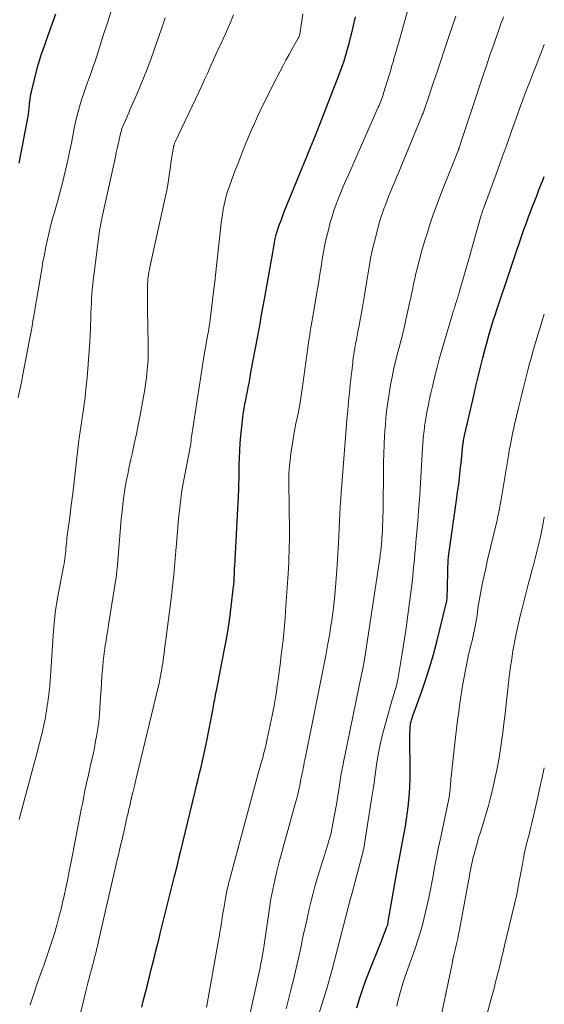
# Model space of a CAD drawing. Units: feet. Extents: x 1899374 to 1900024, y 520000 to 525000.
# Drawn here: x 1899918 to 1900000, y 520193 to 520346 of the extents above; entities that cross this region are included whole.
import ezdxf

# ---------------------------------------------------------------- set-up
doc = ezdxf.new("R2010")
doc.units = ezdxf.units.FT
doc.header["$LTSCALE"] = 100
doc.header["$MEASUREMENT"] = 0
doc.layers.add('CONTOUR INDEX', color=32, linetype='Continuous', lineweight=25)
doc.layers.add('CONTOUR INTERMEDIATE', color=40, linetype='Continuous', lineweight=15)

msp = doc.modelspace()

# ---------------------------------------------------------------- linework, layer by layer
at = {"layer": 'CONTOUR INDEX', "flags": 128}
for points, elevation in [([(1899918.08, 520323.83), (1899919.5, 520331.43), (1899919.53, 520331.64), (1899919.56, 520331.84), (1899919.59, 520332.04), (1899919.6, 520332.24), (1899919.62, 520332.44), (1899919.64, 520332.64), (1899919.65, 520332.85), (1899919.67, 520333.05), (1899919.71, 520333.42), (1899919.75, 520333.81), (1899919.81, 520334.2), (1899919.88, 520334.58), (1899919.97, 520334.96), (1899920.93, 520338.79), (1899921.07, 520339.31), (1899921.22, 520339.83), (1899921.38, 520340.35), (1899921.55, 520340.86), (1899921.73, 520341.37), (1899921.91, 520341.88), (1899922.09, 520342.39), (1899922.28, 520342.9), (1899923.8, 520347.11)], 960), ([(1899937.19, 520192.17), (1899937.48, 520193.31), (1899937.77, 520194.46), (1899938.06, 520195.6), (1899938.15, 520195.97), (1899938.39, 520196.93), (1899938.62, 520197.89), (1899938.86, 520198.86), (1899939.11, 520199.82), (1899939.35, 520200.78), (1899939.59, 520201.74), (1899939.83, 520202.7), (1899940.07, 520203.66), (1899942.32, 520212.62), (1899942.44, 520213.12), (1899942.57, 520213.63), (1899942.69, 520214.13), (1899942.81, 520214.64), (1899942.97, 520215.34), (1899943.01, 520215.49), (1899943.04, 520215.65), (1899943.08, 520215.8), (1899943.11, 520215.95), (1899943.15, 520216.1), (1899943.18, 520216.26), (1899943.22, 520216.41), (1899943.26, 520216.56), (1899945.51, 520225.81), (1899945.74, 520226.77), (1899945.97, 520227.72), (1899946.21, 520228.67), (1899946.44, 520229.63), (1899946.67, 520230.58), (1899946.89, 520231.54), (1899947.09, 520232.5), (1899947.28, 520233.46), (1899948.31, 520238.78), (1899948.38, 520239.13), (1899948.44, 520239.47), (1899948.51, 520239.81), (1899948.57, 520240.16), (1899948.64, 520240.5), (1899948.71, 520240.84), (1899948.77, 520241.19), (1899948.84, 520241.53), (1899950.01, 520247.52), (1899950.34, 520249.31), (1899950.65, 520251.1), (1899950.91, 520252.89), (1899951.15, 520254.69), (1899951.52, 520257.77), (1899951.55, 520258.04), (1899951.57, 520258.3), (1899951.59, 520258.56), (1899951.61, 520258.83), (1899951.62, 520259.09), (1899951.63, 520259.36), (1899951.64, 520259.62), (1899951.65, 520259.88), (1899951.66, 520260.17), (1899951.67, 520260.44), (1899951.68, 520260.71), (1899951.7, 520260.99), (1899952.24, 520270.89), (1899952.27, 520271.49), (1899952.29, 520272.08), (1899952.32, 520272.68), (1899952.34, 520273.27), (1899952.35, 520273.87), (1899952.37, 520274.46), (1899952.38, 520275.05), (1899952.38, 520275.65), (1899952.39, 520276.74), (1899952.42, 520277.88), (1899952.47, 520279.02), (1899952.55, 520280.16), (1899952.65, 520281.3), (1899952.89, 520283.64), (1899952.97, 520284.3), (1899953.05, 520284.95), (1899953.16, 520285.6), (1899953.28, 520286.25), (1899953.41, 520286.9), (1899953.54, 520287.55), (1899953.66, 520288.2), (1899953.79, 520288.85), (1899953.92, 520289.5), (1899954.04, 520290.15), (1899954.16, 520290.8), (1899954.28, 520291.46), (1899955.23, 520296.56), (1899955.38, 520297.39), (1899955.54, 520298.22), (1899955.69, 520299.05), (1899955.83, 520299.88), (1899955.98, 520300.71), (1899956.13, 520301.54), (1899956.28, 520302.36), (1899956.43, 520303.19), (1899957.64, 520309.89), (1899957.69, 520310.19), (1899957.75, 520310.5), (1899957.8, 520310.8), (1899957.85, 520311.1), (1899957.88, 520311.32), (1899957.91, 520311.52), (1899957.94, 520311.71), (1899957.98, 520311.9), (1899958.01, 520312.09), (1899958.06, 520312.29), (1899958.1, 520312.48), (1899958.15, 520312.66), (1899958.21, 520312.85), (1899958.49, 520313.69), (1899958.7, 520314.3), (1899958.92, 520314.9), (1899959.15, 520315.5), (1899959.38, 520316.1), (1899962.23, 520323.08), (1899962.49, 520323.71), (1899962.75, 520324.35), (1899963.01, 520324.98), (1899963.27, 520325.62), (1899963.53, 520326.25), (1899963.78, 520326.89), (1899964.04, 520327.53), (1899964.29, 520328.16), (1899967.99, 520337.66), (1899968.25, 520338.36), (1899968.51, 520339.07), (1899968.75, 520339.79), (1899968.97, 520340.5), (1899969.19, 520341.23), (1899969.39, 520341.95), (1899969.58, 520342.68), (1899969.77, 520343.41), (1899969.89, 520343.93), (1899970.11, 520344.84), (1899970.33, 520345.75), (1899970.55, 520346.66)], 980), ([(1899970.76, 520192.1), (1899971.18, 520193.49), (1899971.63, 520194.87), (1899972.11, 520196.23), (1899972.63, 520197.59), (1899974.53, 520202.39), (1899974.69, 520202.8), (1899974.85, 520203.2), (1899975.01, 520203.61), (1899975.17, 520204.01), (1899975.4, 520204.59), (1899975.45, 520204.71), (1899975.49, 520204.82), (1899975.52, 520204.94), (1899975.56, 520205.06), (1899975.59, 520205.18), (1899975.61, 520205.3), (1899975.64, 520205.42), (1899975.66, 520205.55), (1899977.1, 520213.81), (1899977.29, 520214.92), (1899977.49, 520216.02), (1899977.7, 520217.12), (1899977.92, 520218.21), (1899978.13, 520219.31), (1899978.32, 520220.41), (1899978.49, 520221.52), (1899978.64, 520222.63), (1899978.75, 520223.43), (1899978.91, 520224.95), (1899979.03, 520226.46), (1899979.08, 520227.99), (1899979.09, 520229.51), (1899979.04, 520233.77), (1899979.04, 520234.1), (1899979.04, 520234.43), (1899979.04, 520234.77), (1899979.04, 520235.1), (1899979.05, 520235.36), (1899979.06, 520235.56), (1899979.07, 520235.77), (1899979.08, 520235.97), (1899979.11, 520236.17), (1899979.14, 520236.37), (1899979.17, 520236.57), (1899979.22, 520236.76), (1899979.28, 520236.96), (1899979.33, 520237.12), (1899979.41, 520237.4), (1899979.5, 520237.67), (1899979.59, 520237.94), (1899979.69, 520238.21), (1899980.87, 520241.46), (1899981.53, 520243.36), (1899982.15, 520245.27), (1899982.71, 520247.21), (1899983.22, 520249.15), (1899984.76, 520255.37), (1899984.78, 520255.44), (1899984.8, 520255.52), (1899984.8, 520255.6), (1899984.81, 520255.67), (1899984.83, 520256), (1899984.84, 520256.25), (1899984.85, 520256.49), (1899984.86, 520256.73), (1899984.87, 520256.98), (1899984.96, 520260.87), (1899984.98, 520261.37), (1899985.01, 520261.87), (1899985.06, 520262.37), (1899985.12, 520262.86), (1899986.38, 520271.98), (1899986.42, 520272.25), (1899986.46, 520272.52), (1899986.5, 520272.8), (1899986.54, 520273.07), (1899986.61, 520273.48), (1899986.62, 520273.55), (1899986.63, 520273.62), (1899986.64, 520273.68), (1899986.64, 520273.75), (1899986.75, 520274.73), (1899986.82, 520275.29), (1899986.88, 520275.85), (1899986.94, 520276.41), (1899987, 520276.97), (1899987.29, 520279.84), (1899987.31, 520279.98), (1899987.33, 520280.13), (1899987.35, 520280.27), (1899987.37, 520280.41), (1899987.4, 520280.61), (1899987.45, 520280.85), (1899987.49, 520281.09), (1899987.54, 520281.33), (1899987.59, 520281.57), (1899988.98, 520287.58), (1899989.33, 520289.05), (1899989.68, 520290.52), (1899990.04, 520291.99), (1899990.4, 520293.46), (1899990.76, 520294.85), (1899990.96, 520295.61), (1899991.17, 520296.38), (1899991.39, 520297.14), (1899991.61, 520297.9), (1899991.66, 520298.05), (1899991.87, 520298.73), (1899992.09, 520299.42), (1899992.31, 520300.1), (1899992.53, 520300.78), (1899994.62, 520307), (1899994.98, 520308.08), (1899995.34, 520309.15), (1899995.71, 520310.23), (1899996.07, 520311.3), (1899996.45, 520312.38), (1899996.82, 520313.45), (1899997.21, 520314.51), (1899997.6, 520315.58), (1899997.79, 520316.07), (1899998.13, 520316.96), (1899998.47, 520317.86), (1899998.81, 520318.75), (1899999.16, 520319.64), (1899999.51, 520320.54), (1899999.87, 520321.43), (1900000, 520321.75)], 1000)]:
    msp.add_lwpolyline(points, dxfattribs=dict(at, elevation=elevation))
at = {"layer": 'CONTOUR INTERMEDIATE', "flags": 128}
for points, elevation in [([(1899917.91, 520287.26), (1899918.16, 520288.46), (1899918.41, 520289.65), (1899918.64, 520290.85), (1899919.62, 520295.98), (1899919.77, 520296.79), (1899919.92, 520297.59), (1899920.06, 520298.4), (1899920.2, 520299.21), (1899920.34, 520300.01), (1899920.48, 520300.82), (1899920.61, 520301.63), (1899920.75, 520302.43), (1899921.57, 520307.28), (1899921.77, 520308.44), (1899921.99, 520309.6), (1899922.22, 520310.75), (1899922.47, 520311.9), (1899922.74, 520313.05), (1899923.02, 520314.19), (1899923.33, 520315.33), (1899923.65, 520316.47), (1899923.69, 520316.58), (1899924.03, 520317.78), (1899924.36, 520318.97), (1899924.68, 520320.17), (1899924.98, 520321.38), (1899925.04, 520321.62), (1899925.35, 520322.95), (1899925.65, 520324.28), (1899925.93, 520325.61), (1899926.2, 520326.95), (1899926.64, 520329.26), (1899926.84, 520330.19), (1899927.05, 520331.12), (1899927.29, 520332.04), (1899927.56, 520332.95), (1899927.84, 520333.85), (1899928.14, 520334.76), (1899928.45, 520335.65), (1899928.78, 520336.54), (1899928.82, 520336.67), (1899929.18, 520337.63), (1899929.52, 520338.58), (1899929.85, 520339.55), (1899930.17, 520340.51), (1899931.19, 520343.71), (1899931.78, 520345.54), (1899932.38, 520347.37)], 964), ([(1899919.76, 520192.56), (1899920.34, 520194.29), (1899920.94, 520196.01), (1899921.55, 520197.73), (1899921.9, 520198.69), (1899922.34, 520199.93), (1899922.76, 520201.18), (1899923.16, 520202.43), (1899923.55, 520203.68), (1899923.92, 520204.95), (1899924.27, 520206.21), (1899924.59, 520207.49), (1899924.89, 520208.77), (1899924.96, 520209.08), (1899925.27, 520210.52), (1899925.58, 520211.96), (1899925.88, 520213.4), (1899926.16, 520214.85), (1899927.8, 520223.29), (1899927.92, 520223.88), (1899928.03, 520224.46), (1899928.15, 520225.05), (1899928.26, 520225.64), (1899928.38, 520226.22), (1899928.5, 520226.81), (1899928.63, 520227.39), (1899928.76, 520227.97), (1899929.36, 520230.59), (1899929.58, 520231.61), (1899929.8, 520232.63), (1899929.99, 520233.65), (1899930.18, 520234.68), (1899930.34, 520235.71), (1899930.48, 520236.74), (1899930.58, 520237.78), (1899930.66, 520238.82), (1899930.76, 520240.6), (1899930.83, 520241.66), (1899930.9, 520242.72), (1899930.98, 520243.79), (1899931.06, 520244.85), (1899931.1, 520245.34), (1899931.18, 520246.15), (1899931.27, 520246.96), (1899931.38, 520247.77), (1899931.5, 520248.58), (1899931.63, 520249.38), (1899931.76, 520250.19), (1899931.89, 520250.99), (1899932.02, 520251.8), (1899933.22, 520259.55), (1899933.24, 520259.67), (1899933.26, 520259.79), (1899933.27, 520259.91), (1899933.29, 520260.03), (1899933.3, 520260.15), (1899933.31, 520260.27), (1899933.32, 520260.39), (1899933.33, 520260.51), (1899933.99, 520268.3), (1899934.11, 520269.48), (1899934.24, 520270.65), (1899934.4, 520271.82), (1899934.57, 520272.99), (1899934.77, 520274.15), (1899934.99, 520275.32), (1899935.23, 520276.47), (1899935.48, 520277.63), (1899935.67, 520278.47), (1899936.02, 520280.04), (1899936.36, 520281.62), (1899936.68, 520283.2), (1899936.99, 520284.78), (1899937.22, 520285.99), (1899937.42, 520287.09), (1899937.6, 520288.19), (1899937.75, 520289.29), (1899937.9, 520290.39), (1899938.04, 520291.59), (1899938.09, 520292.1), (1899938.14, 520292.61), (1899938.17, 520293.12), (1899938.19, 520293.63), (1899938.2, 520294.14), (1899938.21, 520294.65), (1899938.21, 520295.16), (1899938.2, 520295.67), (1899938.08, 520300.82), (1899938.07, 520301.57), (1899938.06, 520302.32), (1899938.06, 520303.07), (1899938.07, 520303.82), (1899938.08, 520304.54), (1899938.09, 520304.93), (1899938.11, 520305.31), (1899938.14, 520305.69), (1899938.19, 520306.08), (1899938.25, 520306.46), (1899938.31, 520306.84), (1899938.38, 520307.21), (1899938.46, 520307.59), (1899941.01, 520319.12), (1899941.04, 520319.25), (1899941.07, 520319.37), (1899941.09, 520319.49), (1899941.11, 520319.62), (1899941.13, 520319.74), (1899941.15, 520319.87), (1899941.17, 520319.99), (1899941.19, 520320.12), (1899941.65, 520323.32), (1899941.73, 520323.85), (1899941.81, 520324.38), (1899941.9, 520324.91), (1899941.99, 520325.44), (1899942.15, 520326.34), (1899942.16, 520326.41), (1899942.18, 520326.49), (1899942.2, 520326.57), (1899942.22, 520326.64), (1899942.24, 520326.71), (1899942.28, 520326.82), (1899942.32, 520326.92), (1899942.37, 520327.03), (1899942.41, 520327.13), (1899946.09, 520334.9), (1899946.54, 520335.88), (1899946.99, 520336.85), (1899947.44, 520337.83), (1899947.88, 520338.81), (1899948.02, 520339.15), (1899948.39, 520339.96), (1899948.76, 520340.77), (1899949.13, 520341.58), (1899949.51, 520342.39), (1899949.88, 520343.19), (1899950.25, 520344.01), (1899950.61, 520344.82), (1899950.96, 520345.64), (1899951.52, 520346.97)], 972), ([(1899926.31, 520186.02), (1899928.14, 520193.39), (1899928.3, 520194.02), (1899928.46, 520194.66), (1899928.62, 520195.29), (1899928.78, 520195.92), (1899928.84, 520196.17), (1899928.97, 520196.68), (1899929.1, 520197.19), (1899929.24, 520197.69), (1899929.37, 520198.2), (1899929.51, 520198.7), (1899929.64, 520199.21), (1899929.77, 520199.71), (1899929.9, 520200.22), (1899929.92, 520200.29), (1899930.05, 520200.83), (1899930.19, 520201.37), (1899930.31, 520201.92), (1899930.44, 520202.46), (1899933.2, 520214.47), (1899933.37, 520215.2), (1899933.54, 520215.93), (1899933.71, 520216.66), (1899933.89, 520217.39), (1899934.17, 520218.55), (1899934.2, 520218.7), (1899934.24, 520218.85), (1899934.27, 520219), (1899934.31, 520219.15), (1899934.35, 520219.3), (1899934.38, 520219.45), (1899934.41, 520219.6), (1899934.45, 520219.76), (1899934.93, 520221.98), (1899935.04, 520222.46), (1899935.14, 520222.93), (1899935.25, 520223.4), (1899935.36, 520223.87), (1899935.55, 520224.67), (1899935.56, 520224.74), (1899935.58, 520224.81), (1899935.6, 520224.88), (1899935.61, 520224.95), (1899935.65, 520225.09), (1899935.67, 520225.18), (1899935.69, 520225.28), (1899935.71, 520225.33), (1899935.72, 520225.38), (1899935.73, 520225.43), (1899935.74, 520225.48), (1899935.94, 520226.28), (1899936.05, 520226.72), (1899936.15, 520227.17), (1899936.26, 520227.62), (1899936.37, 520228.07), (1899939.76, 520242.1), (1899939.89, 520242.69), (1899940.02, 520243.28), (1899940.13, 520243.86), (1899940.24, 520244.45), (1899940.25, 520244.51), (1899940.34, 520245.07), (1899940.43, 520245.64), (1899940.51, 520246.21), (1899940.59, 520246.77), (1899940.66, 520247.34), (1899940.74, 520247.91), (1899940.81, 520248.48), (1899940.88, 520249.05), (1899941.76, 520255.94), (1899941.99, 520257.79), (1899942.19, 520259.64), (1899942.36, 520261.5), (1899942.51, 520263.35), (1899942.59, 520264.43), (1899942.69, 520265.75), (1899942.8, 520267.07), (1899942.92, 520268.39), (1899943.05, 520269.71), (1899943.21, 520271.02), (1899943.38, 520272.34), (1899943.6, 520273.64), (1899943.84, 520274.95), (1899944.78, 520279.77), (1899944.8, 520279.88), (1899944.82, 520280), (1899944.84, 520280.12), (1899944.86, 520280.23), (1899944.88, 520280.35), (1899944.89, 520280.47), (1899944.9, 520280.58), (1899944.92, 520280.7), (1899944.96, 520281.13), (1899945, 520281.46), (1899945.03, 520281.79), (1899945.08, 520282.12), (1899945.13, 520282.45), (1899945.86, 520287.2), (1899946.12, 520288.88), (1899946.39, 520290.57), (1899946.67, 520292.25), (1899946.95, 520293.93), (1899947.41, 520296.59), (1899947.47, 520296.94), (1899947.53, 520297.29), (1899947.58, 520297.64), (1899947.64, 520297.99), (1899947.69, 520298.34), (1899947.74, 520298.69), (1899947.79, 520299.04), (1899947.84, 520299.39), (1899948.51, 520304.66), (1899948.53, 520304.81), (1899948.54, 520304.96), (1899948.56, 520305.11), (1899948.58, 520305.26), (1899948.6, 520305.41), (1899948.62, 520305.56), (1899948.63, 520305.71), (1899948.65, 520305.87), (1899949.58, 520314.46), (1899949.67, 520315.17), (1899949.78, 520315.89), (1899949.9, 520316.6), (1899950.03, 520317.31), (1899950.2, 520318.01), (1899950.38, 520318.71), (1899950.59, 520319.4), (1899950.82, 520320.08), (1899951.63, 520322.32), (1899952.31, 520324.1), (1899953, 520325.88), (1899953.73, 520327.65), (1899954.49, 520329.4), (1899954.51, 520329.45), (1899955.31, 520331.21), (1899956.13, 520332.96), (1899956.99, 520334.7), (1899957.87, 520336.42), (1899958.71, 520338.05), (1899959.19, 520338.96), (1899959.68, 520339.86), (1899960.17, 520340.76), (1899960.67, 520341.66), (1899961.54, 520343.19), (1899961.61, 520343.32), (1899961.67, 520343.45), (1899961.73, 520343.58), (1899961.78, 520343.72), (1899961.82, 520343.85), (1899961.86, 520343.99), (1899961.88, 520344.13), (1899961.91, 520344.27), (1899962.33, 520347.11)], 976), ([(1899947.27, 520192.11), (1899949.17, 520202.64), (1899949.24, 520203.06), (1899949.32, 520203.48), (1899949.38, 520203.91), (1899949.45, 520204.33), (1899949.66, 520205.64), (1899949.81, 520206.6), (1899949.97, 520207.56), (1899950.15, 520208.52), (1899950.33, 520209.48), (1899950.59, 520210.8), (1899950.65, 520211.09), (1899950.72, 520211.39), (1899950.79, 520211.68), (1899950.86, 520211.97), (1899955.34, 520228.61), (1899955.42, 520228.88), (1899955.49, 520229.15), (1899955.57, 520229.42), (1899955.65, 520229.69), (1899955.73, 520229.96), (1899955.8, 520230.23), (1899955.88, 520230.5), (1899955.96, 520230.77), (1899956.01, 520230.94), (1899956.11, 520231.29), (1899956.2, 520231.65), (1899956.29, 520232.01), (1899956.38, 520232.36), (1899956.59, 520233.28), (1899956.76, 520234.02), (1899956.92, 520234.75), (1899957.09, 520235.49), (1899957.24, 520236.22), (1899957.4, 520236.96), (1899957.55, 520237.7), (1899957.69, 520238.44), (1899957.83, 520239.18), (1899957.89, 520239.54), (1899958.06, 520240.47), (1899958.21, 520241.39), (1899958.34, 520242.32), (1899958.47, 520243.25), (1899958.68, 520244.84), (1899958.82, 520245.99), (1899958.96, 520247.13), (1899959.1, 520248.27), (1899959.23, 520249.41), (1899959.36, 520250.55), (1899959.47, 520251.69), (1899959.56, 520252.84), (1899959.64, 520253.99), (1899960.02, 520259.81), (1899960.07, 520260.67), (1899960.12, 520261.54), (1899960.15, 520262.4), (1899960.19, 520263.26), (1899960.21, 520264.13), (1899960.22, 520264.99), (1899960.23, 520265.86), (1899960.23, 520266.72), (1899960.22, 520267.68), (1899960.21, 520268.96), (1899960.19, 520270.25), (1899960.17, 520271.54), (1899960.13, 520272.83), (1899960.13, 520274.12), (1899960.16, 520275.41), (1899960.25, 520276.69), (1899960.38, 520277.97), (1899960.39, 520278.11), (1899960.58, 520279.45), (1899960.79, 520280.79), (1899961.03, 520282.13), (1899961.3, 520283.46), (1899961.34, 520283.63), (1899961.63, 520285.05), (1899961.9, 520286.47), (1899962.13, 520287.9), (1899962.34, 520289.33), (1899963.28, 520296.21), (1899963.31, 520296.47), (1899963.35, 520296.72), (1899963.39, 520296.98), (1899963.42, 520297.23), (1899963.46, 520297.52), (1899963.48, 520297.63), (1899963.5, 520297.74), (1899963.51, 520297.85), (1899963.53, 520297.96), (1899963.55, 520298.07), (1899963.57, 520298.17), (1899963.59, 520298.28), (1899963.61, 520298.39), (1899963.68, 520298.75), (1899963.74, 520299.04), (1899963.79, 520299.33), (1899963.84, 520299.62), (1899963.89, 520299.91), (1899964.61, 520304.2), (1899964.8, 520305.36), (1899964.98, 520306.51), (1899965.17, 520307.67), (1899965.34, 520308.83), (1899965.54, 520309.99), (1899965.76, 520311.14), (1899966.02, 520312.28), (1899966.3, 520313.42), (1899966.61, 520314.55), (1899966.88, 520315.51), (1899967.18, 520316.46), (1899967.52, 520317.4), (1899967.87, 520318.34), (1899968.25, 520319.26), (1899968.63, 520320.19), (1899969.03, 520321.11), (1899969.43, 520322.02), (1899974.09, 520332.53), (1899974.21, 520332.8), (1899974.32, 520333.07), (1899974.43, 520333.35), (1899974.54, 520333.62), (1899974.64, 520333.9), (1899974.74, 520334.18), (1899974.83, 520334.46), (1899974.92, 520334.74), (1899976.08, 520338.54), (1899976.23, 520339.06), (1899976.39, 520339.58), (1899976.54, 520340.1), (1899976.7, 520340.62), (1899976.85, 520341.14), (1899977, 520341.66), (1899977.15, 520342.18), (1899977.3, 520342.7), (1899978.82, 520348.12)], 984), ([(1899953.5, 520188.46), (1899955.64, 520198.3), (1899955.74, 520198.75), (1899955.83, 520199.2), (1899955.91, 520199.65), (1899955.99, 520200.11), (1899956.06, 520200.56), (1899956.14, 520201.01), (1899956.21, 520201.47), (1899956.27, 520201.92), (1899957.11, 520207.61), (1899957.35, 520209.07), (1899957.62, 520210.53), (1899957.93, 520211.98), (1899958.27, 520213.42), (1899958.64, 520214.86), (1899959.02, 520216.29), (1899959.41, 520217.72), (1899959.81, 520219.15), (1899960.94, 520223.16), (1899961.19, 520224.06), (1899961.42, 520224.96), (1899961.63, 520225.87), (1899961.83, 520226.78), (1899962.03, 520227.74), (1899962.12, 520228.17), (1899962.21, 520228.61), (1899962.3, 520229.04), (1899962.38, 520229.48), (1899962.46, 520229.91), (1899962.54, 520230.35), (1899962.63, 520230.78), (1899962.72, 520231.22), (1899964.34, 520239.23), (1899964.66, 520240.79), (1899964.98, 520242.34), (1899965.29, 520243.9), (1899965.61, 520245.46), (1899965.91, 520247.02), (1899966.19, 520248.58), (1899966.46, 520250.15), (1899966.7, 520251.71), (1899966.82, 520252.49), (1899967.08, 520254.45), (1899967.31, 520256.42), (1899967.49, 520258.39), (1899967.63, 520260.37), (1899967.88, 520264.53), (1899967.95, 520265.68), (1899968.01, 520266.82), (1899968.06, 520267.97), (1899968.11, 520269.11), (1899968.17, 520270.25), (1899968.23, 520271.4), (1899968.31, 520272.54), (1899968.39, 520273.68), (1899969.09, 520282.38), (1899969.21, 520283.81), (1899969.34, 520285.24), (1899969.47, 520286.68), (1899969.61, 520288.11), (1899969.73, 520289.28), (1899969.81, 520290.13), (1899969.9, 520290.97), (1899970, 520291.82), (1899970.1, 520292.67), (1899970.14, 520293.05), (1899970.23, 520293.7), (1899970.32, 520294.35), (1899970.43, 520295), (1899970.55, 520295.65), (1899970.67, 520296.3), (1899970.79, 520296.94), (1899970.91, 520297.59), (1899971.04, 520298.23), (1899971.62, 520301.37), (1899971.85, 520302.62), (1899972.07, 520303.88), (1899972.27, 520305.15), (1899972.46, 520306.41), (1899972.67, 520307.67), (1899972.9, 520308.93), (1899973.16, 520310.18), (1899973.45, 520311.42), (1899973.9, 520313.2), (1899974.15, 520314.12), (1899974.41, 520315.03), (1899974.71, 520315.93), (1899975.03, 520316.83), (1899975.12, 520317.07), (1899975.41, 520317.84), (1899975.71, 520318.61), (1899976.02, 520319.37), (1899976.33, 520320.13), (1899976.65, 520320.9), (1899976.96, 520321.66), (1899977.28, 520322.42), (1899977.59, 520323.18), (1899980.84, 520331.04), (1899980.96, 520331.34), (1899981.08, 520331.64), (1899981.19, 520331.94), (1899981.31, 520332.24), (1899981.42, 520332.54), (1899981.52, 520332.85), (1899981.63, 520333.15), (1899981.73, 520333.46), (1899982.68, 520336.32), (1899983.26, 520338.06), (1899983.84, 520339.79), (1899984.42, 520341.53), (1899985, 520343.26), (1899986.18, 520346.75)], 988), ([(1899918.07, 520221.48), (1899918.38, 520222.64), (1899918.69, 520223.81), (1899919, 520224.97), (1899919.31, 520226.13), (1899919.63, 520227.28), (1899919.94, 520228.45), (1899920.25, 520229.61), (1899920.55, 520230.77), (1899921.55, 520234.55), (1899921.72, 520235.25), (1899921.88, 520235.96), (1899922.02, 520236.66), (1899922.15, 520237.38), (1899922.24, 520237.9), (1899922.31, 520238.35), (1899922.38, 520238.81), (1899922.45, 520239.26), (1899922.52, 520239.71), (1899922.54, 520239.82), (1899922.59, 520240.22), (1899922.64, 520240.61), (1899922.69, 520241.01), (1899922.74, 520241.4), (1899922.79, 520241.8), (1899922.83, 520242.2), (1899922.86, 520242.59), (1899922.89, 520242.99), (1899923.36, 520250.16), (1899923.53, 520252.11), (1899923.75, 520254.04), (1899924.04, 520255.97), (1899924.38, 520257.89), (1899924.99, 520260.92), (1899925.06, 520261.32), (1899925.13, 520261.73), (1899925.19, 520262.13), (1899925.24, 520262.54), (1899925.24, 520262.57), (1899925.28, 520262.96), (1899925.32, 520263.36), (1899925.36, 520263.76), (1899925.39, 520264.15), (1899925.43, 520264.55), (1899925.47, 520264.95), (1899925.51, 520265.34), (1899925.56, 520265.74), (1899925.95, 520268.62), (1899926.19, 520270.46), (1899926.42, 520272.29), (1899926.65, 520274.13), (1899926.86, 520275.97), (1899927.39, 520280.6), (1899927.43, 520280.95), (1899927.47, 520281.29), (1899927.52, 520281.63), (1899927.57, 520281.98), (1899927.63, 520282.32), (1899927.68, 520282.66), (1899927.73, 520283), (1899927.79, 520283.34), (1899927.96, 520284.46), (1899928.09, 520285.36), (1899928.22, 520286.26), (1899928.33, 520287.16), (1899928.42, 520288.07), (1899928.66, 520290.38), (1899928.78, 520291.76), (1899928.9, 520293.14), (1899928.99, 520294.52), (1899929.07, 520295.91), (1899929.13, 520297.04), (1899929.17, 520297.86), (1899929.2, 520298.68), (1899929.23, 520299.5), (1899929.26, 520300.32), (1899929.26, 520300.5), (1899929.29, 520301.23), (1899929.32, 520301.95), (1899929.36, 520302.67), (1899929.41, 520303.4), (1899929.46, 520304.12), (1899929.53, 520304.84), (1899929.61, 520305.56), (1899929.69, 520306.28), (1899930.49, 520312.5), (1899930.54, 520312.87), (1899930.6, 520313.24), (1899930.66, 520313.61), (1899930.73, 520313.98), (1899930.8, 520314.34), (1899930.87, 520314.71), (1899930.95, 520315.08), (1899931.02, 520315.44), (1899933.07, 520324.82), (1899933.21, 520325.47), (1899933.35, 520326.13), (1899933.5, 520326.78), (1899933.65, 520327.44), (1899933.88, 520328.45), (1899933.92, 520328.6), (1899933.95, 520328.75), (1899934, 520328.89), (1899934.04, 520329.04), (1899934.09, 520329.18), (1899934.14, 520329.32), (1899934.19, 520329.46), (1899934.25, 520329.6), (1899934.54, 520330.26), (1899934.74, 520330.73), (1899934.95, 520331.2), (1899935.15, 520331.67), (1899935.35, 520332.14), (1899936.47, 520334.69), (1899937.21, 520336.45), (1899937.93, 520338.21), (1899938.59, 520340), (1899939.23, 520341.79), (1899939.89, 520343.71), (1899940.21, 520344.64), (1899940.53, 520345.57), (1899940.84, 520346.51)], 968), ([(1899959.71, 520191.95), (1899960.08, 520193.38), (1899960.44, 520194.82), (1899960.51, 520195.1), (1899960.9, 520196.68), (1899961.28, 520198.26), (1899961.64, 520199.84), (1899961.99, 520201.43), (1899962.23, 520202.57), (1899962.5, 520203.81), (1899962.77, 520205.05), (1899963.04, 520206.29), (1899963.32, 520207.53), (1899963.61, 520208.76), (1899963.92, 520209.99), (1899964.26, 520211.21), (1899964.62, 520212.42), (1899966.17, 520217.39), (1899966.29, 520217.78), (1899966.4, 520218.17), (1899966.51, 520218.57), (1899966.62, 520218.96), (1899966.72, 520219.36), (1899966.81, 520219.76), (1899966.9, 520220.16), (1899966.97, 520220.56), (1899967.56, 520223.81), (1899967.66, 520224.37), (1899967.75, 520224.93), (1899967.84, 520225.48), (1899967.92, 520226.04), (1899967.97, 520226.42), (1899968.02, 520226.79), (1899968.08, 520227.16), (1899968.13, 520227.53), (1899968.19, 520227.9), (1899968.25, 520228.27), (1899968.31, 520228.63), (1899968.38, 520229), (1899968.46, 520229.37), (1899968.49, 520229.55), (1899968.59, 520230.01), (1899968.68, 520230.47), (1899968.78, 520230.92), (1899968.87, 520231.38), (1899971.49, 520244.07), (1899971.59, 520244.53), (1899971.68, 520244.99), (1899971.76, 520245.45), (1899971.85, 520245.91), (1899971.92, 520246.38), (1899972, 520246.84), (1899972.08, 520247.31), (1899972.15, 520247.77), (1899974.37, 520262.51), (1899974.4, 520262.76), (1899974.44, 520263.01), (1899974.47, 520263.26), (1899974.5, 520263.51), (1899974.53, 520263.76), (1899974.55, 520264.01), (1899974.58, 520264.26), (1899974.6, 520264.51), (1899974.64, 520264.97), (1899974.67, 520265.45), (1899974.7, 520265.92), (1899974.73, 520266.4), (1899974.75, 520266.88), (1899974.8, 520268.47), (1899974.83, 520269.74), (1899974.86, 520271.02), (1899974.88, 520272.29), (1899974.89, 520273.57), (1899974.89, 520275.73), (1899974.91, 520277.12), (1899974.95, 520278.52), (1899975, 520279.91), (1899975.08, 520281.31), (1899975.13, 520282.02), (1899975.2, 520283.05), (1899975.29, 520284.09), (1899975.4, 520285.12), (1899975.53, 520286.16), (1899975.67, 520287.19), (1899975.83, 520288.21), (1899976.02, 520289.24), (1899976.21, 520290.26), (1899976.25, 520290.45), (1899976.49, 520291.57), (1899976.74, 520292.68), (1899977.01, 520293.79), (1899977.3, 520294.89), (1899977.35, 520295.07), (1899977.66, 520296.27), (1899977.95, 520297.46), (1899978.24, 520298.66), (1899978.51, 520299.87), (1899979.04, 520302.25), (1899979.16, 520302.84), (1899979.29, 520303.43), (1899979.41, 520304.02), (1899979.52, 520304.61), (1899979.64, 520305.2), (1899979.77, 520305.79), (1899979.91, 520306.38), (1899980.05, 520306.96), (1899980.52, 520308.77), (1899980.91, 520310.19), (1899981.31, 520311.6), (1899981.75, 520313), (1899982.2, 520314.4), (1899982.68, 520315.8), (1899983.17, 520317.18), (1899983.69, 520318.56), (1899984.22, 520319.93), (1899986.6, 520325.91), (1899986.62, 520325.96), (1899986.64, 520326), (1899986.66, 520326.05), (1899986.68, 520326.1), (1899986.7, 520326.15), (1899986.72, 520326.2), (1899986.73, 520326.25), (1899986.75, 520326.31), (1899986.83, 520326.53), (1899986.88, 520326.69), (1899986.93, 520326.85), (1899986.99, 520327.02), (1899987.04, 520327.18), (1899988.89, 520332.79), (1899989.41, 520334.39), (1899989.94, 520335.98), (1899990.48, 520337.57), (1899991.01, 520339.16), (1899991.36, 520340.18), (1899991.73, 520341.26), (1899992.1, 520342.34), (1899992.48, 520343.41), (1899992.85, 520344.48), (1899993.29, 520345.71), (1899993.45, 520346.17), (1899993.61, 520346.63)], 992), ([(1899963.11, 520185.62), (1899966.04, 520195.11), (1899966.15, 520195.47), (1899966.26, 520195.84), (1899966.37, 520196.21), (1899966.47, 520196.58), (1899966.58, 520196.95), (1899966.68, 520197.32), (1899966.78, 520197.69), (1899966.88, 520198.06), (1899969.82, 520209.33), (1899969.82, 520209.34), (1899969.83, 520209.36), (1899969.83, 520209.37), (1899969.84, 520209.39), (1899969.85, 520209.45), (1899969.86, 520209.47), (1899969.86, 520209.48), (1899969.86, 520209.5), (1899969.87, 520209.51), (1899969.89, 520209.59), (1899969.9, 520209.64), (1899969.92, 520209.69), (1899969.93, 520209.75), (1899969.95, 520209.8), (1899971.72, 520216.54), (1899971.75, 520216.68), (1899971.79, 520216.82), (1899971.82, 520216.96), (1899971.85, 520217.09), (1899971.88, 520217.23), (1899971.91, 520217.37), (1899971.94, 520217.51), (1899971.96, 520217.65), (1899972.9, 520223.66), (1899973.14, 520225.24), (1899973.38, 520226.82), (1899973.61, 520228.41), (1899973.84, 520229.99), (1899974.1, 520231.57), (1899974.4, 520233.14), (1899974.76, 520234.69), (1899975.16, 520236.24), (1899976.31, 520240.33), (1899976.39, 520240.58), (1899976.47, 520240.84), (1899976.55, 520241.09), (1899976.63, 520241.34), (1899976.64, 520241.37), (1899976.72, 520241.61), (1899976.8, 520241.84), (1899976.87, 520242.08), (1899976.93, 520242.33), (1899976.99, 520242.57), (1899977.05, 520242.81), (1899977.09, 520243.06), (1899977.14, 520243.31), (1899977.81, 520247.32), (1899978.13, 520249.32), (1899978.44, 520251.32), (1899978.72, 520253.33), (1899978.98, 520255.34), (1899979.26, 520257.58), (1899979.37, 520258.47), (1899979.47, 520259.36), (1899979.56, 520260.25), (1899979.64, 520261.15), (1899979.72, 520262.04), (1899979.8, 520262.93), (1899979.88, 520263.83), (1899979.96, 520264.72), (1899980.11, 520266.3), (1899980.25, 520267.99), (1899980.39, 520269.67), (1899980.51, 520271.36), (1899980.62, 520273.05), (1899981.06, 520280.18), (1899981.09, 520280.58), (1899981.11, 520280.97), (1899981.15, 520281.37), (1899981.18, 520281.76), (1899981.23, 520282.15), (1899981.28, 520282.54), (1899981.33, 520282.93), (1899981.4, 520283.32), (1899981.57, 520284.35), (1899981.74, 520285.25), (1899981.91, 520286.14), (1899982.1, 520287.04), (1899982.29, 520287.93), (1899982.53, 520288.99), (1899982.87, 520290.41), (1899983.23, 520291.82), (1899983.61, 520293.23), (1899984.01, 520294.63), (1899985.74, 520300.5), (1899985.85, 520300.87), (1899985.96, 520301.23), (1899986.07, 520301.6), (1899986.19, 520301.96), (1899986.29, 520302.26), (1899986.36, 520302.47), (1899986.43, 520302.69), (1899986.5, 520302.91), (1899986.56, 520303.13), (1899986.63, 520303.35), (1899986.7, 520303.56), (1899986.76, 520303.78), (1899986.83, 520304), (1899988.31, 520309.22), (1899988.63, 520310.34), (1899988.95, 520311.46), (1899989.27, 520312.58), (1899989.59, 520313.69), (1899990.17, 520315.71), (1899990.2, 520315.82), (1899990.23, 520315.93), (1899990.27, 520316.04), (1899990.3, 520316.15), (1899990.34, 520316.26), (1899990.38, 520316.37), (1899990.42, 520316.48), (1899990.46, 520316.59), (1899991.91, 520320.56), (1899992.67, 520322.65), (1899993.43, 520324.75), (1899994.19, 520326.85), (1899994.94, 520328.95), (1899995.82, 520331.4), (1899996.2, 520332.46), (1899996.59, 520333.52), (1899996.98, 520334.57), (1899997.39, 520335.63), (1899997.58, 520336.12), (1899997.89, 520336.92), (1899998.21, 520337.73), (1899998.52, 520338.53), (1899998.84, 520339.33), (1899999.16, 520340.13), (1899999.47, 520340.93), (1899999.78, 520341.73), (1900000, 520342.33)], 996), ([(1899976.99, 520192.34), (1899977.16, 520193.1), (1899977.35, 520193.86), (1899977.55, 520194.61), (1899977.76, 520195.36), (1899978, 520196.11), (1899978.25, 520196.85), (1899979.83, 520201.35), (1899980.26, 520202.64), (1899980.66, 520203.94), (1899981.03, 520205.25), (1899981.38, 520206.57), (1899981.69, 520207.89), (1899981.98, 520209.22), (1899982.25, 520210.56), (1899982.51, 520211.9), (1899982.59, 520212.38), (1899982.89, 520213.96), (1899983.19, 520215.54), (1899983.5, 520217.12), (1899983.83, 520218.69), (1899985.04, 520224.41), (1899985.1, 520224.68), (1899985.15, 520224.96), (1899985.19, 520225.23), (1899985.23, 520225.51), (1899985.26, 520225.79), (1899985.29, 520226.07), (1899985.32, 520226.35), (1899985.34, 520226.63), (1899985.35, 520226.74), (1899985.37, 520227.08), (1899985.4, 520227.41), (1899985.43, 520227.75), (1899985.46, 520228.09), (1899985.99, 520232.87), (1899986.15, 520234.22), (1899986.3, 520235.57), (1899986.47, 520236.92), (1899986.64, 520238.27), (1899986.82, 520239.62), (1899987.02, 520240.96), (1899987.24, 520242.3), (1899987.48, 520243.64), (1899987.95, 520246.11), (1899988.06, 520246.64), (1899988.17, 520247.18), (1899988.31, 520247.71), (1899988.45, 520248.24), (1899988.59, 520248.78), (1899988.73, 520249.31), (1899988.85, 520249.84), (1899988.97, 520250.38), (1899989.2, 520251.55), (1899989.31, 520252.12), (1899989.41, 520252.7), (1899989.5, 520253.27), (1899989.57, 520253.85), (1899989.65, 520254.42), (1899989.73, 520255), (1899989.83, 520255.57), (1899989.93, 520256.15), (1899990.14, 520257.25), (1899990.37, 520258.37), (1899990.6, 520259.49), (1899990.85, 520260.61), (1899991.1, 520261.72), (1899992.62, 520268.14), (1899992.7, 520268.48), (1899992.77, 520268.81), (1899992.85, 520269.15), (1899992.92, 520269.49), (1899992.99, 520269.87), (1899993.02, 520270.01), (1899993.05, 520270.16), (1899993.08, 520270.31), (1899993.1, 520270.45), (1899993.13, 520270.6), (1899993.15, 520270.75), (1899993.18, 520270.89), (1899993.2, 520271.04), (1899994.45, 520278.54), (1899994.54, 520279.1), (1899994.65, 520279.67), (1899994.75, 520280.23), (1899994.87, 520280.8), (1899994.99, 520281.36), (1899995.11, 520281.92), (1899995.24, 520282.48), (1899995.37, 520283.04), (1899995.99, 520285.67), (1899996.35, 520287.14), (1899996.7, 520288.6), (1899997.07, 520290.06), (1899997.44, 520291.52), (1899997.75, 520292.71), (1899997.98, 520293.57), (1899998.22, 520294.44), (1899998.46, 520295.3), (1899998.72, 520296.16), (1899998.98, 520297.02), (1899999.24, 520297.87), (1899999.51, 520298.73), (1899999.78, 520299.58), (1900000, 520300.26)], 1004), ([(1899984.01, 520191.28), (1899985.61, 520198.93), (1899985.75, 520199.6), (1899985.89, 520200.27), (1899986.04, 520200.93), (1899986.19, 520201.59), (1899986.34, 520202.26), (1899986.48, 520202.92), (1899986.62, 520203.59), (1899986.74, 520204.26), (1899988.22, 520212.14), (1899988.31, 520212.63), (1899988.4, 520213.12), (1899988.49, 520213.61), (1899988.58, 520214.1), (1899988.68, 520214.59), (1899988.78, 520215.07), (1899988.9, 520215.56), (1899989.03, 520216.04), (1899989.25, 520216.84), (1899989.5, 520217.72), (1899989.75, 520218.59), (1899990.02, 520219.46), (1899990.3, 520220.33), (1899990.52, 520221.01), (1899990.89, 520222.22), (1899991.24, 520223.43), (1899991.56, 520224.66), (1899991.85, 520225.89), (1899992.52, 520228.94), (1899992.74, 520230), (1899992.94, 520231.07), (1899993.12, 520232.14), (1899993.28, 520233.22), (1899993.42, 520234.3), (1899993.56, 520235.38), (1899993.69, 520236.45), (1899993.82, 520237.53), (1899994.54, 520243.72), (1899994.64, 520244.52), (1899994.74, 520245.33), (1899994.86, 520246.14), (1899994.97, 520246.94), (1899995.1, 520247.75), (1899995.24, 520248.55), (1899995.39, 520249.35), (1899995.55, 520250.15), (1899995.61, 520250.42), (1899995.82, 520251.36), (1899996.03, 520252.29), (1899996.25, 520253.22), (1899996.47, 520254.15), (1899996.53, 520254.37), (1899996.79, 520255.41), (1899997.05, 520256.45), (1899997.32, 520257.48), (1899997.6, 520258.52), (1899997.79, 520259.22), (1899998.07, 520260.27), (1899998.35, 520261.33), (1899998.63, 520262.38), (1899998.9, 520263.44), (1899999.15, 520264.49), (1899999.4, 520265.56), (1899999.62, 520266.62), (1899999.83, 520267.69), (1900000, 520268.59)], 1008), ([(1899989.88, 520186.66), (1899991.83, 520193.9), (1899992.1, 520194.88), (1899992.35, 520195.86), (1899992.6, 520196.85), (1899992.85, 520197.84), (1899993.09, 520198.83), (1899993.33, 520199.82), (1899993.57, 520200.81), (1899993.8, 520201.8), (1899995.65, 520209.53), (1899995.69, 520209.68), (1899995.72, 520209.84), (1899995.75, 520209.99), (1899995.78, 520210.14), (1899995.81, 520210.29), (1899995.84, 520210.45), (1899995.86, 520210.6), (1899995.89, 520210.75), (1899996.57, 520214.51), (1899996.74, 520215.4), (1899996.92, 520216.29), (1899997.12, 520217.18), (1899997.34, 520218.06), (1899997.56, 520218.93), (1899997.78, 520219.82), (1899997.99, 520220.7), (1899998.19, 520221.58), (1899998.97, 520224.94), (1899999.32, 520226.47), (1899999.66, 520227.99), (1900000, 520229.52)], 1012)]:
    msp.add_lwpolyline(points, dxfattribs=dict(at, elevation=elevation))

doc.saveas('drawing.dxf')
